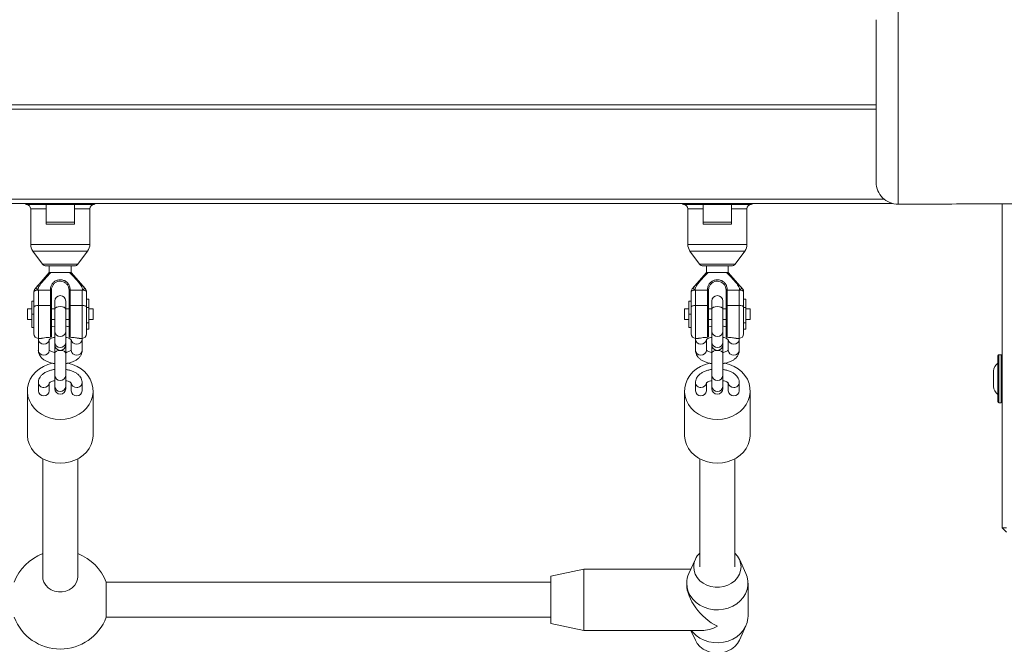
# Model space of a CAD drawing. Units: millimetres. Extents: x -7539 to 7121, y -2662 to 3053.
# Drawn here: x -427 to 22, y -493 to -208 of the extents above; entities that cross this region are included whole.
import ezdxf

# ---------------------------------------------------------------- set-up
doc = ezdxf.new("R2010")
doc.units = ezdxf.units.MM

msp = doc.modelspace()

# ---------------------------------------------------------------- linework, layer by layer
at = {"color": 7, "linetype": 'Continuous', "lineweight": 18}
for p, q in [((-838.65, -246.53), (-36.14, -246.53)), ((-36.14, -248.53), (-838.65, -248.53)), ((-838.65, -289.53), (-32.62, -289.53)), ((-28.87, -291.53), (-838.65, -291.53)), ((-424.15, -292.03), (-415.15, -292.03)), ((-402.15, -292.03), (-415.15, -292.03)), ((-402.15, -292.03), (-393.15, -292.03)), ((-124.15, -292.03), (-115.15, -292.03)), ((-102.15, -292.03), (-115.15, -292.03)), ((-102.15, -292.03), (-93.15, -292.03)), ((-26.1, -291.84), (-26.1, -291.84)), ((21.35, -439.53), (21.35, -291.69)), ((-422.15, -294.03), (-422.15, -310.28)), ((-415.15, -294.03), (-415.15, -301.03)), ((-402.15, -294.03), (-402.15, -301.03)), ((-395.15, -310.28), (-395.15, -294.03)), ((-122.15, -294.03), (-122.15, -310.28)), ((-115.15, -294.03), (-115.15, -301.03)), ((-102.15, -294.03), (-102.15, -301.03)), ((-95.15, -310.28), (-95.15, -294.03)), ((-408.65, -300.03), (-415.15, -300.03)), ((-402.15, -301.03), (-415.15, -301.03)), ((-402.15, -300.03), (-408.65, -300.03)), ((-108.65, -300.03), (-115.15, -300.03)), ((-102.15, -301.03), (-115.15, -301.03)), ((-102.15, -300.03), (-108.65, -300.03)), ((-421.16, -313.26), (-416.75, -319.22)), ((-400.55, -319.22), (-396.13, -313.26)), ((-121.16, -313.26), (-116.75, -319.22)), ((-100.55, -319.22), (-96.13, -313.26)), ((-413.65, -323.03), (-420.15, -330.46)), ((-412.89, -323.03), (-415.15, -325.36)), ((-408.65, -320.03), (-415.14, -320.03)), ((-413.65, -320.03), (-413.65, -323.03)), ((-402.15, -320.03), (-408.65, -320.03)), ((-402.14, -325.36), (-404.41, -323.03)), ((-403.65, -323.03), (-403.65, -320.03)), ((-397.14, -330.46), (-403.65, -323.03)), ((-113.65, -323.03), (-120.15, -330.46)), ((-112.89, -323.03), (-115.15, -325.36)), ((-108.65, -320.03), (-115.14, -320.03)), ((-113.65, -320.03), (-113.65, -323.03)), ((-102.15, -320.03), (-108.65, -320.03)), ((-102.14, -325.36), (-104.41, -323.03)), ((-103.65, -323.03), (-103.65, -320.03)), ((-97.14, -330.46), (-103.65, -323.03)), ((-420.65, -338.81), (-420.65, -331.82)), ((-418.59, -331.03), (-418.65, -331.09)), ((-418.65, -331.09), (-418.65, -338.08)), ((-413.15, -331.03), (-418.59, -331.03)), ((-413.15, -331.03), (-413.15, -330.85)), ((-413.15, -338.08), (-413.15, -331.03)), ((-412.65, -331.03), (-412.65, -331.21)), ((-412.65, -331.21), (-412.65, -338.26)), ((-404.65, -338.26), (-404.65, -331.21)), ((-404.15, -330.85), (-404.15, -331.03)), ((-404.15, -331.03), (-404.15, -338.08)), ((-398.71, -331.03), (-404.15, -331.03)), ((-398.65, -331.09), (-398.71, -331.03)), ((-398.65, -338.08), (-398.65, -331.09)), ((-396.65, -331.82), (-396.65, -338.81)), ((-120.65, -338.81), (-120.65, -331.82)), ((-118.59, -331.03), (-118.65, -331.09)), ((-118.65, -331.09), (-118.65, -338.08)), ((-113.15, -331.03), (-118.59, -331.03)), ((-113.15, -331.03), (-113.15, -330.85)), ((-113.15, -338.08), (-113.15, -331.03)), ((-112.65, -331.03), (-112.65, -331.21)), ((-112.65, -331.21), (-112.65, -338.26)), ((-104.65, -338.26), (-104.65, -331.21)), ((-104.15, -330.85), (-104.15, -331.03)), ((-104.15, -331.03), (-104.15, -338.08)), ((-98.71, -331.03), (-104.15, -331.03)), ((-98.65, -331.09), (-98.71, -331.03)), ((-98.65, -338.08), (-98.65, -331.09)), ((-96.65, -331.82), (-96.65, -338.81)), ((-421.65, -342.08), (-421.65, -336.08)), ((-421.65, -336.08), (-420.65, -336.08)), ((-411.15, -336.07), (-411.15, -339.82)), ((-406.15, -339.82), (-406.15, -336.07)), ((-395.65, -335.21), (-396.65, -335.21)), ((-395.65, -335.21), (-395.65, -339.08)), ((-121.65, -342.08), (-121.65, -336.08)), ((-121.65, -336.08), (-120.65, -336.08)), ((-111.15, -336.07), (-111.15, -339.82)), ((-106.15, -339.82), (-106.15, -336.07)), ((-95.65, -335.21), (-96.65, -335.21)), ((-95.65, -335.21), (-95.65, -339.08)), ((-421.65, -339.67), (-423.65, -339.67)), ((-423.65, -344.49), (-423.65, -339.67)), ((-420.65, -351.08), (-420.65, -338.81)), ((-418.65, -338.08), (-413.15, -338.08)), ((-413.15, -352.59), (-413.15, -338.08)), ((-412.65, -338.26), (-412.65, -352.13)), ((-411.15, -339.67), (-412.65, -339.67)), ((-411.15, -339.82), (-411.15, -339.84)), ((-411.15, -339.84), (-411.15, -350.07)), ((-404.65, -339.67), (-406.15, -339.67)), ((-406.15, -339.84), (-406.15, -339.82)), ((-406.15, -350.07), (-406.15, -339.84)), ((-404.65, -352.13), (-404.65, -338.26)), ((-404.15, -338.08), (-404.15, -352.59)), ((-404.15, -338.08), (-398.65, -338.08)), ((-396.65, -338.81), (-396.65, -351.08)), ((-395.65, -339.08), (-396.65, -339.08)), ((-395.65, -339.08), (-395.65, -345.94)), ((-393.65, -339.67), (-395.65, -339.67)), ((-393.65, -344.49), (-393.65, -339.67)), ((-121.65, -339.67), (-123.65, -339.67)), ((-123.65, -344.49), (-123.65, -339.67)), ((-120.65, -351.08), (-120.65, -338.81)), ((-118.65, -338.08), (-113.15, -338.08)), ((-113.15, -352.59), (-113.15, -338.08)), ((-112.65, -338.26), (-112.65, -352.13)), ((-111.15, -339.67), (-112.65, -339.67)), ((-111.15, -339.82), (-111.15, -339.84)), ((-111.15, -339.84), (-111.15, -350.07)), ((-104.65, -339.67), (-106.15, -339.67)), ((-106.15, -339.84), (-106.15, -339.82)), ((-106.15, -350.07), (-106.15, -339.84)), ((-104.65, -352.13), (-104.65, -338.26)), ((-104.15, -338.08), (-104.15, -352.59)), ((-104.15, -338.08), (-98.65, -338.08)), ((-96.65, -338.81), (-96.65, -351.08)), ((-95.65, -339.08), (-96.65, -339.08)), ((-95.65, -339.08), (-95.65, -345.94)), ((-93.65, -339.67), (-95.65, -339.67)), ((-93.65, -344.49), (-93.65, -339.67)), ((-423.65, -344.49), (-421.65, -344.49)), ((-421.65, -348.08), (-421.65, -342.08)), ((-421.65, -342.08), (-420.65, -342.08)), ((-412.65, -344.49), (-411.15, -344.49)), ((-406.15, -344.49), (-404.65, -344.49)), ((-395.65, -345.94), (-396.65, -345.94)), ((-395.65, -344.49), (-393.65, -344.49)), ((-395.65, -345.94), (-395.65, -348.94)), ((-123.65, -344.49), (-121.65, -344.49)), ((-121.65, -348.08), (-121.65, -342.08)), ((-121.65, -342.08), (-120.65, -342.08)), ((-112.65, -344.49), (-111.15, -344.49)), ((-106.15, -344.49), (-104.65, -344.49)), ((-95.65, -345.94), (-96.65, -345.94)), ((-95.65, -344.49), (-93.65, -344.49)), ((-95.65, -345.94), (-95.65, -348.94)), ((-421.65, -348.08), (-420.65, -348.08)), ((-411.15, -350.07), (-411.15, -355.08)), ((-406.15, -355.08), (-406.15, -350.07)), ((-395.65, -348.94), (-396.65, -348.94)), ((-121.65, -348.08), (-120.65, -348.08)), ((-111.15, -350.07), (-111.15, -355.08)), ((-106.15, -355.08), (-106.15, -350.07)), ((-95.65, -348.94), (-96.65, -348.94)), ((-418.65, -353.08), (-417.27, -353.08)), ((-418.62, -353.1), (-418.65, -353.57)), ((-418.65, -353.57), (-418.65, -358.58)), ((-413.65, -358.58), (-413.65, -353.57)), ((-411.15, -355.08), (-411.15, -356.08)), ((-406.15, -356.08), (-406.15, -355.08)), ((-403.65, -353.57), (-403.65, -358.58)), ((-400.02, -353.08), (-398.65, -353.08)), ((-398.65, -353.57), (-398.7, -353.03)), ((-398.65, -358.58), (-398.65, -353.57)), ((-118.65, -353.08), (-117.27, -353.08)), ((-118.62, -353.1), (-118.65, -353.57)), ((-118.65, -353.57), (-118.65, -358.58)), ((-113.65, -358.58), (-113.65, -353.57)), ((-111.15, -355.08), (-111.15, -356.08)), ((-106.15, -356.08), (-106.15, -355.08)), ((-103.65, -353.57), (-103.65, -358.58)), ((-100.02, -353.08), (-98.65, -353.08)), ((-98.65, -353.57), (-98.7, -353.03)), ((-98.65, -358.58), (-98.65, -353.57)), ((-411.15, -356.08), (-411.15, -359.82)), ((-406.15, -359.82), (-406.15, -356.08)), ((-111.15, -356.08), (-111.15, -359.82)), ((-106.15, -359.82), (-106.15, -356.08)), ((-411.15, -359.82), (-411.15, -359.84)), ((-411.15, -359.84), (-411.15, -370.07)), ((-406.15, -359.84), (-406.15, -359.82)), ((-406.15, -370.07), (-406.15, -359.84)), ((-111.15, -359.82), (-111.15, -359.84)), ((-111.15, -359.84), (-111.15, -370.07)), ((-106.15, -359.84), (-106.15, -359.82)), ((-106.15, -370.07), (-106.15, -359.84)), ((19.35, -382.03), (19.35, -361.03)), ((20.85, -360.53), (19.85, -360.53)), ((17.35, -368.7), (17.35, -367.95)), ((-411.15, -370.07), (-411.15, -375.08)), ((-406.15, -375.08), (-406.15, -370.07)), ((-111.15, -370.07), (-111.15, -375.08)), ((-106.15, -375.08), (-106.15, -370.07)), ((17.35, -372.01), (17.35, -368.7)), ((17.35, -374.83), (17.35, -372.01)), ((-423.65, -377.08), (-423.65, -397.08)), ((-418.65, -373.32), (-418.65, -377.08)), ((-413.65, -377.08), (-413.65, -373.32)), ((-411.15, -375.08), (-411.15, -376.08)), ((-406.15, -376.08), (-406.15, -375.08)), ((-403.65, -373.32), (-403.65, -377.08)), ((-398.65, -377.08), (-398.65, -373.32)), ((-393.65, -397.08), (-393.65, -377.08)), ((-123.65, -377.08), (-123.65, -397.08)), ((-118.65, -373.32), (-118.65, -377.08)), ((-113.65, -377.08), (-113.65, -373.32)), ((-111.15, -375.08), (-111.15, -376.08)), ((-106.15, -376.08), (-106.15, -375.08)), ((-103.65, -373.32), (-103.65, -377.08)), ((-98.65, -377.08), (-98.65, -373.32)), ((-93.65, -397.08), (-93.65, -377.08)), ((17.35, -375.1), (17.35, -374.83)), ((19.85, -382.53), (20.85, -382.53)), ((-416.65, -408.07), (-416.65, -461.8)), ((-400.65, -461.8), (-400.65, -408.07)), ((-116.65, -408.07), (-116.65, -457.31)), ((-100.65, -457.31), (-100.65, -408.07)), ((21.35, -439.53), (23.35, -439.53)), ((21.35, -439.53), (23.35, -441.53)), ((-118.7, -453.87), (-121.66, -460.35)), ((-95.63, -460.35), (-98.59, -453.87)), ((-169.65, -458.31), (-184.65, -461.5)), ((-120.73, -458.31), (-169.65, -458.31)), ((-169.65, -458.31), (-169.65, -486.31)), ((-184.65, -483.13), (-184.65, -461.5)), ((-184.65, -464.31), (-387.62, -464.31)), ((-387.62, -464.31), (-387.62, -479.24)), ((-122.65, -464.81), (-122.65, -465.31)), ((-94.65, -479.81), (-94.65, -464.81)), ((-387.62, -479.24), (-387.62, -480.31)), ((-387.62, -480.31), (-184.65, -480.31)), ((-184.65, -483.13), (-169.65, -486.31)), ((-98.59, -490.76), (-95.63, -484.28)), ((-169.65, -486.31), (-115.65, -486.31)), ((-120.73, -486.31), (-118.7, -490.76))]:
    msp.add_line(p, q, dxfattribs=at)
at = {"color": 8, "linetype": 'Continuous', "lineweight": 18}
for p, q in [((-415.15, -294.03), (-422.15, -294.03)), ((-395.15, -294.03), (-402.15, -294.03)), ((-115.15, -294.03), (-122.15, -294.03)), ((-95.15, -294.03), (-102.15, -294.03)), ((-422.15, -310.28), (-408.65, -310.28)), ((-408.65, -313.26), (-421.16, -313.26)), ((-408.65, -310.28), (-395.15, -310.28)), ((-396.13, -313.26), (-408.65, -313.26)), ((-122.15, -310.28), (-108.65, -310.28)), ((-108.65, -313.26), (-121.16, -313.26)), ((-108.65, -310.28), (-95.15, -310.28)), ((-96.13, -313.26), (-108.65, -313.26)), ((-416.75, -319.22), (-408.65, -319.22)), ((-408.65, -319.22), (-400.55, -319.22)), ((-116.75, -319.22), (-108.65, -319.22)), ((-108.65, -319.22), (-100.55, -319.22)), ((-418.65, -338.08), (-418.65, -353.08)), ((-398.65, -353.08), (-398.65, -338.08)), ((-118.65, -338.08), (-118.65, -353.08)), ((-98.65, -353.08), (-98.65, -338.08)), ((19.85, -360.53), (19.85, -382.53)), ((20.85, -371.53), (20.85, -360.53)), ((20.85, -382.53), (20.85, -371.53))]:
    msp.add_line(p, q, dxfattribs=at)
at = {"color": 7, "linetype": 'Continuous', "lineweight": 18, "flags": 128}
for points in [[(-418.65, -331.09), (-419.04, -331.1), (-419.41, -331.14), (-419.76, -331.21), (-420.06, -331.3), (-420.31, -331.41), (-420.49, -331.54), (-420.61, -331.67), (-420.65, -331.82)], [(-418.65, -331.09), (-418.89, -330.9), (-419.13, -330.73), (-419.36, -330.6), (-419.56, -330.49), (-419.75, -330.42), (-419.9, -330.39), (-420.02, -330.4), (-420.1, -330.44)], [(-413.15, -330.85), (-413.05, -330.86), (-412.96, -330.87), (-412.87, -330.88), (-412.79, -330.9), (-412.73, -330.93), (-412.69, -330.96), (-412.66, -330.99), (-412.65, -331.03)], [(-404.15, -330.85), (-404.24, -330.86), (-404.34, -330.87), (-404.42, -330.88), (-404.5, -330.9), (-404.56, -330.93), (-404.61, -330.96), (-404.64, -330.99), (-404.65, -331.03)], [(-397.19, -330.44), (-397.27, -330.4), (-397.39, -330.39), (-397.55, -330.42), (-397.73, -330.49), (-397.94, -330.6), (-398.16, -330.73), (-398.4, -330.9), (-398.65, -331.09)], [(-396.65, -331.82), (-396.69, -331.67), (-396.8, -331.54), (-396.98, -331.41), (-397.23, -331.3), (-397.54, -331.21), (-397.88, -331.14), (-398.26, -331.1), (-398.65, -331.09)], [(-118.65, -331.09), (-119.04, -331.1), (-119.41, -331.14), (-119.76, -331.21), (-120.06, -331.3), (-120.31, -331.41), (-120.49, -331.54), (-120.61, -331.67), (-120.65, -331.82)], [(-118.65, -331.09), (-118.89, -330.9), (-119.13, -330.73), (-119.36, -330.6), (-119.56, -330.49), (-119.75, -330.42), (-119.9, -330.39), (-120.02, -330.4), (-120.1, -330.44)], [(-113.15, -330.85), (-113.05, -330.86), (-112.96, -330.87), (-112.87, -330.88), (-112.79, -330.9), (-112.73, -330.93), (-112.69, -330.96), (-112.66, -330.99), (-112.65, -331.03)], [(-104.15, -330.85), (-104.24, -330.86), (-104.34, -330.87), (-104.42, -330.88), (-104.5, -330.9), (-104.56, -330.93), (-104.61, -330.96), (-104.64, -330.99), (-104.65, -331.03)], [(-97.19, -330.44), (-97.27, -330.4), (-97.39, -330.39), (-97.55, -330.42), (-97.73, -330.49), (-97.94, -330.6), (-98.16, -330.73), (-98.4, -330.9), (-98.65, -331.09)], [(-96.65, -331.82), (-96.69, -331.67), (-96.8, -331.54), (-96.98, -331.41), (-97.23, -331.3), (-97.54, -331.21), (-97.88, -331.14), (-98.26, -331.1), (-98.65, -331.09)], [(-418.65, -338.08), (-419.04, -338.1), (-419.41, -338.14), (-419.76, -338.21), (-420.06, -338.3), (-420.31, -338.41), (-420.49, -338.53), (-420.61, -338.67), (-420.65, -338.81)], [(-412.65, -338.26), (-412.66, -338.23), (-412.68, -338.2), (-412.73, -338.16), (-412.79, -338.14), (-412.87, -338.11), (-412.96, -338.1), (-413.05, -338.09), (-413.15, -338.08)], [(-404.15, -338.08), (-404.24, -338.09), (-404.34, -338.1), (-404.42, -338.11), (-404.5, -338.14), (-404.56, -338.16), (-404.61, -338.2), (-404.64, -338.23), (-404.65, -338.26)], [(-396.65, -338.81), (-396.69, -338.67), (-396.8, -338.53), (-396.98, -338.41), (-397.23, -338.3), (-397.54, -338.21), (-397.88, -338.14), (-398.26, -338.1), (-398.65, -338.08)], [(-118.65, -338.08), (-119.04, -338.1), (-119.41, -338.14), (-119.76, -338.21), (-120.06, -338.3), (-120.31, -338.41), (-120.49, -338.53), (-120.61, -338.67), (-120.65, -338.81)], [(-112.65, -338.26), (-112.66, -338.23), (-112.68, -338.2), (-112.73, -338.16), (-112.79, -338.14), (-112.87, -338.11), (-112.96, -338.1), (-113.05, -338.09), (-113.15, -338.08)], [(-104.15, -338.08), (-104.24, -338.09), (-104.34, -338.1), (-104.42, -338.11), (-104.5, -338.14), (-104.56, -338.16), (-104.61, -338.2), (-104.64, -338.23), (-104.65, -338.26)], [(-96.65, -338.81), (-96.69, -338.67), (-96.8, -338.53), (-96.98, -338.41), (-97.23, -338.3), (-97.54, -338.21), (-97.88, -338.14), (-98.26, -338.1), (-98.65, -338.08)], [(-412.11, -364.44), (-414.25, -365.03), (-416.31, -365.91), (-418.19, -367.05), (-419.85, -368.43), (-421.24, -370.02), (-422.33, -371.76), (-423.11, -373.63), (-423.55, -375.59), (-423.64, -377.57), (-423.37, -379.55), (-422.76, -381.47), (-421.82, -383.28), (-420.58, -384.95), (-419.05, -386.44), (-417.28, -387.7), (-415.3, -388.72), (-413.17, -389.46), (-410.94, -389.91), (-408.65, -390.07)], [(-408.65, -390.07), (-406.36, -389.91), (-404.12, -389.46), (-401.99, -388.72), (-400.02, -387.7), (-398.25, -386.44), (-396.72, -384.95), (-395.47, -383.28), (-394.53, -381.47), (-393.92, -379.55), (-393.66, -377.57), (-393.75, -375.59), (-394.18, -373.63), (-394.96, -371.76), (-396.06, -370.02), (-397.45, -368.43), (-399.1, -367.05), (-400.98, -365.91), (-403.04, -365.03), (-405.23, -364.43), (-405.49, -364.38)], [(-112.11, -364.44), (-114.25, -365.03), (-116.31, -365.91), (-118.19, -367.05), (-119.85, -368.43), (-121.24, -370.02), (-122.33, -371.76), (-123.11, -373.63), (-123.55, -375.59), (-123.64, -377.57), (-123.37, -379.55), (-122.76, -381.47), (-121.82, -383.28), (-120.58, -384.95), (-119.05, -386.44), (-117.28, -387.7), (-115.3, -388.72), (-113.17, -389.46), (-110.94, -389.91), (-108.65, -390.07)], [(-108.65, -390.07), (-106.36, -389.91), (-104.12, -389.46), (-101.99, -388.72), (-100.02, -387.7), (-98.25, -386.44), (-96.72, -384.95), (-95.47, -383.28), (-94.53, -381.47), (-93.92, -379.55), (-93.66, -377.57), (-93.75, -375.59), (-94.18, -373.63), (-94.96, -371.76), (-96.06, -370.02), (-97.45, -368.43), (-99.1, -367.05), (-100.98, -365.91), (-103.04, -365.03), (-105.23, -364.43), (-105.49, -364.38)], [(-423.65, -397.08), (-423.64, -397.57), (-423.37, -399.55), (-422.76, -401.47), (-421.82, -403.28), (-420.58, -404.95), (-419.05, -406.44), (-417.28, -407.7), (-415.3, -408.72), (-413.17, -409.46), (-410.94, -409.91), (-408.65, -410.07)], [(-408.65, -410.07), (-406.36, -409.91), (-404.12, -409.46), (-401.99, -408.72), (-400.02, -407.7), (-398.25, -406.44), (-396.72, -404.95), (-395.47, -403.28), (-394.53, -401.47), (-393.92, -399.55), (-393.66, -397.57), (-393.65, -397.08)], [(-123.65, -397.08), (-123.64, -397.57), (-123.37, -399.55), (-122.76, -401.47), (-121.82, -403.28), (-120.58, -404.95), (-119.05, -406.44), (-117.28, -407.7), (-115.3, -408.72), (-113.17, -409.46), (-110.94, -409.91), (-108.65, -410.07)], [(-108.65, -410.07), (-106.36, -409.91), (-104.12, -409.46), (-101.99, -408.72), (-100.02, -407.7), (-98.25, -406.44), (-96.72, -404.95), (-95.47, -403.28), (-94.53, -401.47), (-93.92, -399.55), (-93.66, -397.57), (-93.65, -397.08)], [(-119.46, -457.31), (-119.27, -459.03), (-118.73, -460.7), (-117.84, -462.24), (-116.64, -463.62), (-115.16, -464.79), (-113.47, -465.7), (-111.61, -466.32), (-109.64, -466.64), (-107.65, -466.64), (-105.69, -466.32), (-103.83, -465.7), (-102.13, -464.79), (-100.66, -463.62), (-99.45, -462.24), (-98.57, -460.7), (-98.02, -459.03), (-97.84, -457.31), (-98.02, -455.59), (-98.57, -453.93), (-99.45, -452.38), (-100.65, -451.02)], [(-416.65, -461.8), (-416.54, -462.92), (-416.08, -464.36), (-415.27, -465.69), (-414.15, -466.83), (-412.77, -467.74), (-411.2, -468.36), (-409.51, -468.69), (-407.78, -468.69), (-406.09, -468.36), (-404.52, -467.74), (-403.15, -466.83), (-402.03, -465.69), (-401.22, -464.36), (-400.75, -462.92), (-400.65, -461.8)], [(-95.63, -460.35), (-95.05, -461.91), (-94.69, -463.84), (-94.69, -465.79), (-95.05, -467.71), (-95.77, -469.57), (-96.81, -471.29), (-98.17, -472.85), (-99.79, -474.21), (-101.65, -475.31), (-103.68, -476.15), (-105.85, -476.69), (-108.08, -476.93), (-110.33, -476.85), (-112.54, -476.46), (-114.65, -475.77), (-116.6, -474.79), (-118.35, -473.56), (-119.84, -472.1), (-121.04, -470.45), (-121.93, -468.65), (-122.47, -466.76), (-122.65, -464.81), (-122.65, -464.81)], [(-120.46, -486.31), (-119.84, -487.1), (-118.35, -488.56), (-116.6, -489.79), (-114.65, -490.77), (-112.54, -491.46), (-110.33, -491.85), (-108.08, -491.93), (-105.85, -491.69), (-103.68, -491.15), (-101.65, -490.31), (-99.79, -489.2), (-98.17, -487.85), (-96.81, -486.29), (-95.77, -484.57), (-95.05, -482.71), (-94.69, -480.79), (-94.65, -479.81)], [(-98.59, -490.76), (-99.45, -492.24), (-100.66, -493.62), (-102.13, -494.79), (-103.83, -495.69), (-105.69, -496.32), (-107.65, -496.64), (-109.64, -496.64), (-111.61, -496.32), (-113.47, -495.69), (-115.16, -494.79), (-116.64, -493.62), (-117.84, -492.24), (-118.7, -490.76)]]:
    msp.add_lwpolyline(points, dxfattribs=at)
at = {"color": 8, "linetype": 'Continuous', "lineweight": 18, "flags": 128}
for points in [[(-411.15, -339.82), (-410.96, -339.34), (-410.41, -338.93), (-409.6, -338.66), (-408.65, -338.57), (-407.69, -338.66), (-406.88, -338.93), (-406.34, -339.34), (-406.15, -339.82), (-406.15, -339.82)], [(-411.15, -339.84), (-410.96, -339.36), (-410.41, -338.95), (-409.6, -338.68), (-408.65, -338.59), (-407.69, -338.68), (-406.88, -338.95), (-406.34, -339.36), (-406.15, -339.84)], [(-111.15, -339.82), (-110.96, -339.34), (-110.41, -338.93), (-109.6, -338.66), (-108.65, -338.57), (-107.69, -338.66), (-106.88, -338.93), (-106.34, -339.34), (-106.15, -339.82), (-106.15, -339.82)], [(-111.15, -339.84), (-110.96, -339.36), (-110.41, -338.95), (-109.6, -338.68), (-108.65, -338.59), (-107.69, -338.68), (-106.88, -338.95), (-106.34, -339.36), (-106.15, -339.84)], [(-411.15, -359.82), (-410.96, -359.34), (-410.41, -358.93), (-409.6, -358.66), (-408.85, -358.57)], [(-411.15, -359.84), (-410.96, -359.36), (-410.41, -358.95), (-409.6, -358.68), (-408.65, -358.59), (-407.69, -358.68), (-406.88, -358.95), (-406.34, -359.36), (-406.15, -359.84)], [(-408.44, -358.57), (-407.69, -358.66), (-406.88, -358.93), (-406.34, -359.34), (-406.15, -359.82)], [(-111.15, -359.82), (-110.96, -359.34), (-110.41, -358.93), (-109.6, -358.66), (-108.85, -358.57)], [(-111.15, -359.84), (-110.96, -359.36), (-110.41, -358.95), (-109.6, -358.68), (-108.65, -358.59), (-107.69, -358.68), (-106.88, -358.95), (-106.34, -359.36), (-106.15, -359.84)], [(-108.44, -358.57), (-107.69, -358.66), (-106.88, -358.93), (-106.34, -359.34), (-106.15, -359.82)], [(-98.65, -358.58), (-98.84, -359.41), (-99.38, -360.11), (-100.19, -360.58), (-101.15, -360.75), (-102.1, -360.58), (-102.91, -360.11), (-103.46, -359.41), (-103.65, -358.58), (-103.65, -358.58)]]:
    msp.add_lwpolyline(points, dxfattribs=at)
at = {"color": 7, "linetype": 'Continuous', "lineweight": 18}
for centre, radius, start, end in [((-26.14, -281.9), 10, 179.9766, 270.217), ((-424.15, -291.53), 0.5, 180, 270), ((-424.15, -294.03), 2, 0, 90), ((-393.15, -294.03), 2, 90, 180), ((-393.15, -291.53), 0.5, 270, 0), ((-124.15, -291.53), 0.5, 180, 270), ((-124.15, -294.03), 2, 0, 90), ((-93.15, -294.03), 2, 90, 180), ((-93.15, -291.53), 0.5, 270, 0), ((-417.15, -310.28), 5, 180, 216.5453), ((-400.15, -310.28), 5, 323.4547, 0), ((-117.15, -310.28), 5, 180, 216.5453), ((-100.15, -310.28), 5, 323.4547, 0), ((-415.14, -318.03), 2, 216.5453, 270), ((-402.15, -318.03), 2, 270, 323.4547), ((-115.14, -318.03), 2, 216.5453, 270), ((-102.15, -318.03), 2, 270, 323.4547), ((-418.65, -331.82), 2, 136.6944, 179.9996), ((-418.65, -331.78), 2, 138.6589, 180.0013), ((-398.65, -331.82), 2, 0.0004, 43.3056), ((-398.65, -331.78), 2, 359.9987, 41.3177), ((-118.65, -331.82), 2, 136.6967, 179.997), ((-118.65, -331.78), 2, 138.6589, 180.0013), ((-98.65, -331.82), 2, 0.0011, 43.3052), ((-98.65, -331.78), 2, 359.9987, 41.3177), ((-408.65, -336.07), 2.5, 0, 180), ((-108.65, -336.07), 2.5, 0, 180), ((-418.65, -351.08), 2, 180, 270), ((-398.65, -351.08), 2, 270, 360), ((-118.65, -351.08), 2, 180, 270), ((-98.65, -351.08), 2, 270, 360), ((-408.65, -356.08), 2.5, 180, 0), ((-108.65, -356.08), 2.5, 180, 0), ((19.85, -361.03), 0.5, 90, 180), ((20.85, -361.03), 0.5, 0, 90), ((22.44, -368.45), 5.11, 127.1656, 174.3871), ((-416.3, -376.9), 2.35, 184.403, 273.8113), ((-415.99, -376.9), 2.35, 266.1887, 355.5969), ((-408.65, -376.08), 2.5, 180, 0), ((-401.3, -376.9), 2.35, 184.4031, 273.8113), ((-400.99, -376.9), 2.35, 266.1887, 355.597), ((-116.3, -376.9), 2.35, 184.4038, 273.8105), ((-115.99, -376.9), 2.35, 266.1881, 355.5976), ((-108.65, -376.08), 2.5, 180, 0), ((-101.3, -376.9), 2.35, 184.4024, 273.8119), ((-100.99, -376.9), 2.35, 266.1892, 355.5965), ((22.44, -374.6), 5.11, 185.6129, 232.8344), ((19.85, -382.03), 0.5, 180, 270), ((20.85, -382.03), 0.5, 270, 360), ((-408.65, -472.31), 22.5, 110.8275, 159.1725), ((-408.65, -472.31), 22.5, 20.8275, 69.1725), ((-110.74, -457.43), 8.72, 132.6329, 179.2539), ((-111.89, -464.84), 10.75, 155.3076, 179.846), ((-408.65, -472.31), 22.5, 200.8275, 270), ((-408.65, -472.31), 22.5, 270, 339.1725)]:
    msp.add_arc(centre, radius, start, end, dxfattribs=at)
at = {"color": 8, "linetype": 'Continuous', "lineweight": 18}
for centre, radius, start, end in [((-408.65, -349.78), 2.52, 186.6251, 353.3749), ((-108.65, -349.78), 2.52, 186.6249, 353.3751), ((-416.15, -353.28), 2.52, 187.2977, 353.3279), ((-408.65, -354.79), 2.52, 186.6251, 353.3749), ((-401.15, -353.28), 2.52, 186.6263, 353.3573), ((-116.15, -353.28), 2.52, 187.2975, 353.3282), ((-108.65, -354.79), 2.52, 186.6249, 353.3751), ((-101.15, -353.28), 2.52, 186.6262, 353.3574), ((-416.15, -358.29), 2.52, 186.6251, 353.3749), ((-401.15, -358.29), 2.52, 186.6251, 353.3749), ((-116.15, -358.29), 2.52, 186.6249, 353.3751), ((-408.65, -369.78), 2.52, 186.6251, 353.3749), ((-108.65, -369.78), 2.52, 186.6249, 353.3751), ((-416.36, -373.2), 2.29, 182.9736, 275.2048), ((-415.99, -373.14), 2.35, 266.1943, 355.4868), ((-408.65, -374.79), 2.52, 186.6251, 353.3749), ((-401.3, -373.14), 2.35, 184.51, 273.8059), ((-400.94, -373.2), 2.29, 264.7959, 357.0319), ((-116.36, -373.2), 2.29, 182.9743, 275.2041), ((-115.99, -373.14), 2.35, 266.1938, 355.4872), ((-108.65, -374.79), 2.52, 186.6249, 353.3751), ((-101.3, -373.14), 2.35, 184.5095, 273.8064), ((-100.94, -373.2), 2.29, 264.7963, 357.0316)]:
    msp.add_arc(centre, radius, start, end, dxfattribs=at)
at = {"color": 7, "linetype": 'Continuous', "lineweight": 18}
for major_axis, start_param, end_param in [((-12.12, 12.12), 0.523599, 2.094395), ((12.12, 12.12), 3.665191, 4.18879)]:
    msp.add_ellipse((-108.65, -472.31), major_axis=major_axis, ratio=0.57735, start_param=start_param, end_param=end_param, dxfattribs=at)
at = {"color": 8, "linetype": 'Continuous', "lineweight": 18}
for points, knots in [([(-26.17, -197.83), (-26.17, -197.81), (-26.17, -197.75), (-26.17, -198.93), (-26.17, -200.93), (-26.17, -203.39), (-26.17, -206.02), (-26.18, -208.96), (-26.18, -211.89), (-26.18, -214.79), (-26.18, -217.18), (-26.17, -219.7), (-26.16, -223.18), (-26.15, -226.57), (-26.14, -230.85), (-26.13, -235.04), (-26.13, -240.42), (-26.13, -245.81), (-26.14, -251.74), (-26.14, -258.21), (-26.14, -263.96), (-26.14, -268.48), (-26.14, -271.84), (-26.14, -275.08), (-26.13, -278.87), (-26.13, -282.98), (-26.12, -286.7), (-26.12, -289.44), (-26.11, -291.14), (-26.11, -291.87), (-26.1, -291.85), (-26.1, -291.84)], [0, 0, 0, 0, 0.024156, 0.069311, 0.109537, 0.149819, 0.190806, 0.231771, 0.275933, 0.298787, 0.321614, 0.341549, 0.361499, 0.402955, 0.416492, 0.454743, 0.493013, 0.531559, 0.570077, 0.61877, 0.668559, 0.694315, 0.720067, 0.746787, 0.773509, 0.819078, 0.865934, 0.903071, 0.941161, 0.976698, 1, 1, 1, 1]), ([(-420.15, -330.46), (-420.15, -330.46), (-420.15, -330.46), (-420.12, -330.45), (-420.1, -330.44)], [0, 0, 0, 0, 0.26582, 1, 1, 1, 1]), ([(-397.19, -330.44), (-397.17, -330.45), (-397.14, -330.46), (-397.15, -330.46), (-397.15, -330.46)], [0, 0, 0, 0, 0.73418, 1, 1, 1, 1]), ([(-120.15, -330.46), (-120.15, -330.46), (-120.15, -330.46), (-120.12, -330.45), (-120.1, -330.44)], [0, 0, 0, 0, 0.265141, 1, 1, 1, 1]), ([(-97.19, -330.44), (-97.17, -330.45), (-97.14, -330.46), (-97.15, -330.46), (-97.15, -330.46)], [0, 0, 0, 0, 0.73418, 1, 1, 1, 1])]:
    msp.add_open_spline(points, degree=3, knots=knots, dxfattribs=at)
at = {"color": 7, "linetype": 'Continuous', "lineweight": 18}
for points, knots in [([(-36.14, -281.86), (-36.14, -281.87), (-36.14, -281.9), (-36.14, -281.42), (-36.14, -280.2), (-36.14, -278.24), (-36.14, -275.52), (-36.14, -271.82), (-36.14, -267.34), (-36.14, -262.22), (-36.14, -256.83), (-36.14, -249.9), (-36.14, -241.51), (-36.14, -234.5), (-36.14, -229.52), (-36.14, -226.52), (-36.14, -223.29), (-36.14, -220.87), (-36.14, -219.02), (-36.14, -216.72), (-36.14, -213.93), (-36.14, -210.9), (-36.14, -208.81), (-36.14, -207.76), (-36.14, -207.79), (-36.14, -207.8)], [0, 0, 0, 0, 0.022164, 0.055558, 0.088952, 0.122406, 0.16651, 0.210617, 0.260491, 0.310395, 0.359808, 0.409276, 0.498647, 0.588103, 0.602443, 0.637782, 0.67286, 0.699218, 0.725841, 0.752451, 0.813545, 0.874671, 0.935531, 0.976118, 1, 1, 1, 1]), ([(-415.15, -292.03), (-415.15, -292.05), (-415.15, -292.11), (-415.15, -292.52), (-415.15, -293.11), (-415.15, -293.66), (-415.15, -293.96), (-415.15, -294.03)], [0, 0, 0, 0, 0.246074, 0.492437, 0.728592, 0.938198, 1, 1, 1, 1]), ([(-402.15, -294.03), (-402.15, -293.82), (-402.15, -293.41), (-402.15, -292.86), (-402.15, -292.4), (-402.15, -292.09), (-402.15, -292.05), (-402.15, -292.03)], [0, 0, 0, 0, 0.1851184, 0.3698436, 0.5646222, 0.7821193, 1, 1, 1, 1]), ([(-115.15, -292.03), (-115.15, -292.05), (-115.15, -292.11), (-115.15, -292.52), (-115.15, -293.11), (-115.15, -293.66), (-115.15, -293.96), (-115.15, -294.03)], [0, 0, 0, 0, 0.246074, 0.492437, 0.728592, 0.938198, 1, 1, 1, 1]), ([(-102.15, -294.03), (-102.15, -293.82), (-102.15, -293.41), (-102.15, -292.86), (-102.15, -292.4), (-102.15, -292.09), (-102.15, -292.05), (-102.15, -292.03)], [0, 0, 0, 0, 0.1851184, 0.3698436, 0.5646222, 0.7821193, 1, 1, 1, 1]), ([(-26.1, -291.91), (-18.67, -291.88), (0.31, -291.8), (30.41, -291.66), (63.78, -291.45), (93.95, -291.22), (113, -291.01), (121.34, -290.92)], [0, 0, 0, 0, 0.151257, 0.38611, 0.612439, 0.830247, 1, 1, 1, 1]), ([(-413.58, -323.03), (-413.6, -323.03), (-413.67, -323.03), (-413.34, -323.03), (-412.97, -323.03), (-412.89, -323.03)], [0, 0, 0, 0, 0.207825, 0.81122, 1, 1, 1, 1]), ([(-404.41, -323.03), (-404.82, -323.03), (-405.58, -323.03), (-407.23, -323.03), (-408.92, -323.03), (-410.59, -323.03), (-411.98, -323.03), (-412.6, -323.03), (-412.89, -323.03)], [0, 0, 0, 0, 0.193187, 0.35986, 0.526534, 0.693206, 0.859875, 1, 1, 1, 1]), ([(-403.71, -323.03), (-403.69, -323.03), (-403.63, -323.03), (-403.96, -323.03), (-404.32, -323.03), (-404.41, -323.03)], [0, 0, 0, 0, 0.207825, 0.81122, 1, 1, 1, 1]), ([(-113.58, -323.03), (-113.6, -323.03), (-113.67, -323.03), (-113.34, -323.03), (-112.97, -323.03), (-112.89, -323.03)], [0, 0, 0, 0, 0.207825, 0.811218, 1, 1, 1, 1]), ([(-104.41, -323.03), (-104.82, -323.03), (-105.58, -323.03), (-107.23, -323.03), (-108.92, -323.03), (-110.59, -323.03), (-111.98, -323.03), (-112.6, -323.03), (-112.89, -323.03)], [0, 0, 0, 0, 0.193187, 0.35986, 0.526535, 0.693206, 0.859875, 1, 1, 1, 1]), ([(-103.71, -323.03), (-103.69, -323.03), (-103.63, -323.03), (-103.96, -323.03), (-104.32, -323.03), (-104.41, -323.03)], [0, 0, 0, 0, 0.2078252, 0.8112187, 1, 1, 1, 1]), ([(-420.1, -330.44), (-419.27, -329.52), (-417.82, -327.9), (-415.47, -325.8), (-415.15, -325.36), (-415.15, -325.36)], [0, 0, 0, 0, 0.5745503, 0.9999808, 1, 1, 1, 1]), ([(-415.15, -325.36), (-415.96, -326.26), (-417.06, -327.48), (-418.1, -329.02), (-418.5, -329.72), (-418.7, -330.15), (-418.81, -330.46), (-418.85, -330.67), (-418.84, -330.83), (-418.81, -330.92), (-418.76, -330.98), (-418.69, -331.02), (-418.63, -331.02), (-418.59, -331.03), (-418.59, -331.03)], [0, 0, 0, 0, 0.511644, 0.690628, 0.795946, 0.859221, 0.898431, 0.936783, 0.952261, 0.967904, 0.976938, 0.986001, 0.997478, 1, 1, 1, 1]), ([(-413.15, -330.85), (-413.14, -330.65), (-413.12, -329.97), (-412.8, -328.87), (-411.99, -327.67), (-410.79, -326.78), (-409.32, -326.34), (-407.8, -326.37), (-406.34, -326.86), (-405.11, -327.86), (-404.29, -329.26), (-404.19, -330.32), (-404.15, -330.85)], [0, 0, 0, 0, 0.044166, 0.149917, 0.248078, 0.349592, 0.454732, 0.558718, 0.659065, 0.767331, 0.883274, 1, 1, 1, 1]), ([(-404.65, -331.03), (-404.69, -330.56), (-404.79, -329.62), (-405.54, -328.38), (-406.63, -327.48), (-407.91, -327.02), (-409.24, -326.99), (-410.52, -327.41), (-411.58, -328.21), (-412.31, -329.27), (-412.62, -330.25), (-412.64, -330.85), (-412.65, -331.03)], [0, 0, 0, 0, 0.117687, 0.235061, 0.344004, 0.442916, 0.543978, 0.647382, 0.749364, 0.84874, 0.955545, 1, 1, 1, 1]), ([(-402.14, -325.36), (-402.14, -325.36), (-401.83, -325.8), (-399.48, -327.9), (-398.03, -329.52), (-397.19, -330.44)], [0, 0, 0, 0, 0.0000192, 0.4254497, 1, 1, 1, 1]), ([(-398.71, -331.03), (-398.68, -331.02), (-398.62, -331.02), (-398.55, -330.99), (-398.49, -330.93), (-398.45, -330.84), (-398.44, -330.58), (-398.78, -329.6), (-399.99, -327.78), (-401.34, -326.26), (-402.14, -325.36)], [0, 0, 0, 0, 0.010854, 0.021825, 0.03117, 0.043335, 0.065526, 0.139736, 0.489677, 1, 1, 1, 1]), ([(-120.1, -330.44), (-119.25, -329.52), (-117.75, -327.91), (-115.57, -325.78), (-115.15, -325.36), (-115.15, -325.36)], [0, 0, 0, 0, 0.57455, 0.99998, 1, 1, 1, 1]), ([(-115.15, -325.36), (-115.96, -326.26), (-117.06, -327.48), (-118.1, -329.02), (-118.5, -329.72), (-118.7, -330.15), (-118.81, -330.46), (-118.85, -330.67), (-118.84, -330.83), (-118.81, -330.92), (-118.76, -330.98), (-118.69, -331.02), (-118.63, -331.02), (-118.59, -331.03), (-118.59, -331.03)], [0, 0, 0, 0, 0.511643, 0.690628, 0.795945, 0.85922, 0.89843, 0.936782, 0.95226, 0.967903, 0.976937, 0.986001, 0.997479, 1, 1, 1, 1]), ([(-113.15, -330.85), (-113.14, -330.65), (-113.12, -329.97), (-112.8, -328.87), (-111.99, -327.67), (-110.79, -326.78), (-109.32, -326.34), (-107.8, -326.37), (-106.34, -326.86), (-105.11, -327.86), (-104.29, -329.26), (-104.19, -330.32), (-104.15, -330.85)], [0, 0, 0, 0, 0.044166, 0.149917, 0.248077, 0.349593, 0.454732, 0.558717, 0.659064, 0.767332, 0.883274, 1, 1, 1, 1]), ([(-104.65, -331.03), (-104.69, -330.56), (-104.79, -329.62), (-105.54, -328.38), (-106.63, -327.48), (-107.91, -327.02), (-109.24, -326.99), (-110.52, -327.41), (-111.58, -328.21), (-112.31, -329.27), (-112.62, -330.25), (-112.64, -330.85), (-112.65, -331.03)], [0, 0, 0, 0, 0.117687, 0.2350605, 0.3440048, 0.4429146, 0.5439782, 0.6473814, 0.7493644, 0.8487396, 0.9555454, 1, 1, 1, 1]), ([(-98.71, -331.03), (-98.68, -331.02), (-98.62, -331.02), (-98.55, -330.99), (-98.49, -330.93), (-98.45, -330.84), (-98.44, -330.58), (-98.78, -329.6), (-99.99, -327.78), (-101.34, -326.26), (-102.14, -325.36)], [0, 0, 0, 0, 0.010857, 0.021827, 0.03117, 0.043336, 0.065527, 0.139737, 0.489677, 1, 1, 1, 1]), ([(-102.14, -325.36), (-102.14, -325.36), (-101.72, -325.78), (-99.54, -327.91), (-98.05, -329.52), (-97.19, -330.44)], [0, 0, 0, 0, 0.00002, 0.42545, 1, 1, 1, 1]), ([(-420.65, -331.82), (-420.65, -331.8), (-420.65, -331.78), (-420.65, -331.78), (-420.65, -331.78)], [0, 0, 0, 0, 0.734938, 1, 1, 1, 1]), ([(-412.65, -331.21), (-412.65, -331.18), (-412.67, -331.14), (-412.79, -331.08), (-412.95, -331.03), (-413.08, -331.03), (-413.15, -331.03)], [0, 0, 0, 0, 0.249951, 0.499958, 0.749974, 1, 1, 1, 1]), ([(-404.15, -331.03), (-404.21, -331.03), (-404.34, -331.03), (-404.51, -331.08), (-404.62, -331.14), (-404.64, -331.18), (-404.65, -331.21)], [0, 0, 0, 0, 0.250026, 0.500042, 0.750049, 1, 1, 1, 1]), ([(-404.65, -331.21), (-404.65, -331.2), (-404.65, -331.14), (-404.65, -331.08), (-404.65, -331.03)], [0, 0, 0, 0, 0.057179, 1, 1, 1, 1]), ([(-396.65, -331.78), (-396.65, -331.78), (-396.65, -331.78), (-396.65, -331.8), (-396.65, -331.82)], [0, 0, 0, 0, 0.265062, 1, 1, 1, 1]), ([(-120.65, -331.82), (-120.65, -331.8), (-120.65, -331.78), (-120.65, -331.78), (-120.65, -331.78)], [0, 0, 0, 0, 0.734938, 1, 1, 1, 1]), ([(-112.65, -331.21), (-112.65, -331.18), (-112.67, -331.14), (-112.79, -331.08), (-112.95, -331.03), (-113.08, -331.03), (-113.15, -331.03)], [0, 0, 0, 0, 0.249953, 0.499965, 0.749985, 1, 1, 1, 1]), ([(-104.15, -331.03), (-104.21, -331.03), (-104.34, -331.03), (-104.51, -331.08), (-104.62, -331.14), (-104.64, -331.18), (-104.65, -331.21)], [0, 0, 0, 0, 0.250043, 0.500054, 0.750057, 1, 1, 1, 1]), ([(-104.65, -331.21), (-104.65, -331.2), (-104.65, -331.14), (-104.65, -331.08), (-104.65, -331.03)], [0, 0, 0, 0, 0.057179, 1, 1, 1, 1]), ([(-96.65, -331.78), (-96.65, -331.78), (-96.65, -331.78), (-96.65, -331.8), (-96.65, -331.82)], [0, 0, 0, 0, 0.265062, 1, 1, 1, 1]), ([(-411.15, -347.52), (-411.21, -347.52), (-411.73, -347.57), (-412.22, -347.71), (-412.65, -347.82)], [0, 0, 0, 0, 0.113149, 1, 1, 1, 1]), ([(-412.65, -350.67), (-412.65, -350.67), (-412.65, -350.59), (-412.65, -350.86), (-412.65, -351.38), (-412.65, -351.91), (-412.65, -352.13)], [0, 0, 0, 0, 0.012063, 0.382393, 0.752604, 1, 1, 1, 1]), ([(-404.65, -347.81), (-404.67, -347.8), (-405.13, -347.65), (-405.65, -347.59), (-406.15, -347.52)], [0, 0, 0, 0, 0.047691, 1, 1, 1, 1]), ([(-111.15, -347.52), (-111.21, -347.52), (-111.73, -347.57), (-112.22, -347.71), (-112.65, -347.82)], [0, 0, 0, 0, 0.113158, 1, 1, 1, 1]), ([(-112.65, -350.67), (-112.65, -350.67), (-112.65, -350.59), (-112.65, -350.86), (-112.65, -351.38), (-112.65, -351.91), (-112.65, -352.13)], [0, 0, 0, 0, 0.012063, 0.382393, 0.752604, 1, 1, 1, 1]), ([(-104.65, -347.81), (-104.67, -347.8), (-105.13, -347.65), (-105.65, -347.59), (-106.15, -347.52)], [0, 0, 0, 0, 0.0476904, 1, 1, 1, 1]), ([(-417.27, -353.07), (-417.27, -353.07), (-417.28, -353.07), (-417, -353.02), (-416.32, -352.91), (-414.98, -352.73), (-413.81, -352.64), (-413.15, -352.59)], [0, 0, 0, 0, 0.074611, 0.187962, 0.358761, 0.63487, 1, 1, 1, 1]), ([(-413.68, -353.77), (-413.68, -353.77), (-413.7, -353.81), (-413.61, -353.66), (-413.26, -353.38), (-412.6, -353.03), (-411.84, -352.74), (-411.25, -352.62), (-411.01, -352.57)], [0, 0, 0, 0, 0.030289, 0.228317, 0.433792, 0.641608, 0.857917, 1, 1, 1, 1]), ([(-412.65, -352.13), (-412.65, -352.17), (-412.66, -352.26), (-412.73, -352.39), (-412.85, -352.5), (-413, -352.57), (-413.1, -352.58), (-413.15, -352.59)], [0, 0, 0, 0, 0.187928, 0.413938, 0.616979, 0.812443, 1, 1, 1, 1]), ([(-406.28, -352.58), (-406.04, -352.62), (-405.42, -352.75), (-404.63, -353.06), (-403.98, -353.41), (-403.64, -353.72), (-403.62, -353.76), (-403.61, -353.77)], [0, 0, 0, 0, 0.145972, 0.374003, 0.593756, 0.805685, 1, 1, 1, 1]), ([(-404.15, -352.59), (-404.2, -352.58), (-404.31, -352.56), (-404.45, -352.49), (-404.56, -352.38), (-404.63, -352.26), (-404.65, -352.17), (-404.65, -352.13), (-404.65, -352.13)], [0, 0, 0, 0, 0.2016338, 0.403732, 0.6008389, 0.7963254, 0.9984113, 1, 1, 1, 1]), ([(-404.15, -352.59), (-403.32, -352.66), (-402.14, -352.75), (-400.84, -352.94), (-400.24, -353.03), (-399.99, -353.08), (-400.01, -353.07), (-400.02, -353.07)], [0, 0, 0, 0, 0.451461, 0.641758, 0.833774, 0.95398, 1, 1, 1, 1]), ([(-117.27, -353.07), (-117.27, -353.07), (-117.28, -353.07), (-117, -353.02), (-116.32, -352.91), (-114.98, -352.73), (-113.81, -352.64), (-113.15, -352.59)], [0, 0, 0, 0, 0.074611, 0.187961, 0.358759, 0.634867, 1, 1, 1, 1]), ([(-113.68, -353.77), (-113.68, -353.77), (-113.7, -353.81), (-113.61, -353.66), (-113.26, -353.38), (-112.6, -353.03), (-111.84, -352.74), (-111.25, -352.62), (-111.01, -352.57)], [0, 0, 0, 0, 0.0302887, 0.2283169, 0.4337915, 0.6416093, 0.8579161, 1, 1, 1, 1]), ([(-112.65, -352.13), (-112.65, -352.17), (-112.66, -352.26), (-112.73, -352.39), (-112.85, -352.5), (-113, -352.57), (-113.1, -352.58), (-113.15, -352.59)], [0, 0, 0, 0, 0.187933, 0.413939, 0.616989, 0.812455, 1, 1, 1, 1]), ([(-106.28, -352.58), (-106.04, -352.62), (-105.42, -352.75), (-104.63, -353.06), (-103.98, -353.41), (-103.64, -353.72), (-103.62, -353.76), (-103.61, -353.77)], [0, 0, 0, 0, 0.145971, 0.374004, 0.593755, 0.805685, 1, 1, 1, 1]), ([(-104.15, -352.59), (-104.2, -352.58), (-104.31, -352.56), (-104.45, -352.49), (-104.56, -352.38), (-104.63, -352.26), (-104.65, -352.17), (-104.65, -352.13), (-104.65, -352.13)], [0, 0, 0, 0, 0.201634, 0.40375, 0.600842, 0.796329, 0.998411, 1, 1, 1, 1]), ([(-104.15, -352.59), (-103.32, -352.66), (-102.14, -352.75), (-100.84, -352.94), (-100.24, -353.03), (-99.99, -353.08), (-100.01, -353.07), (-100.02, -353.07)], [0, 0, 0, 0, 0.451461, 0.641759, 0.833773, 0.953979, 1, 1, 1, 1]), ([(-418.65, -358.58), (-418.63, -358.89), (-418.58, -359.59), (-418.2, -360.62), (-417.56, -361.6), (-416.68, -362.48), (-415.55, -363.25), (-414.18, -363.9), (-412.69, -364.38), (-411.63, -364.55), (-411.15, -364.63)], [0, 0, 0, 0, 0.094773, 0.211539, 0.329153, 0.453316, 0.587629, 0.73095, 0.877161, 1, 1, 1, 1]), ([(-411.15, -359.55), (-411.34, -359.51), (-411.91, -359.39), (-412.67, -359.09), (-413.32, -358.74), (-413.65, -358.43), (-413.67, -358.4), (-413.68, -358.38)], [0, 0, 0, 0, 0.1216542, 0.3561784, 0.5821879, 0.8001518, 1, 1, 1, 1]), ([(-403.61, -358.38), (-403.61, -358.38), (-403.6, -358.34), (-403.68, -358.49), (-404.04, -358.77), (-404.69, -359.12), (-405.41, -359.4), (-405.96, -359.51), (-406.15, -359.55)], [0, 0, 0, 0, 0.031146, 0.234801, 0.446072, 0.659789, 0.882221, 1, 1, 1, 1]), ([(-406.15, -364.64), (-406.09, -364.63), (-405.45, -364.57), (-404.28, -364.27), (-402.71, -363.74), (-401.35, -363.02), (-400.26, -362.17), (-399.44, -361.22), (-398.9, -360.17), (-398.67, -359.27), (-398.65, -358.74), (-398.65, -358.58)], [0, 0, 0, 0, 0.014688, 0.159212, 0.306314, 0.457444, 0.594057, 0.720458, 0.838528, 0.951915, 1, 1, 1, 1]), ([(-118.65, -358.58), (-118.63, -358.89), (-118.58, -359.59), (-118.2, -360.62), (-117.56, -361.6), (-116.68, -362.48), (-115.55, -363.25), (-114.18, -363.9), (-112.69, -364.38), (-111.63, -364.55), (-111.15, -364.63)], [0, 0, 0, 0, 0.0947727, 0.2115381, 0.3291523, 0.4533159, 0.587628, 0.7309492, 0.8771603, 1, 1, 1, 1]), ([(-111.15, -359.55), (-111.34, -359.51), (-111.91, -359.39), (-112.66, -359.09), (-113.32, -358.74), (-113.65, -358.43), (-113.67, -358.4), (-113.68, -358.38)], [0, 0, 0, 0, 0.121656, 0.356178, 0.582188, 0.800152, 1, 1, 1, 1]), ([(-103.61, -358.38), (-103.61, -358.38), (-103.6, -358.34), (-103.68, -358.49), (-104.04, -358.77), (-104.69, -359.12), (-105.41, -359.4), (-105.96, -359.51), (-106.15, -359.55)], [0, 0, 0, 0, 0.031146, 0.234802, 0.446073, 0.659792, 0.882222, 1, 1, 1, 1]), ([(-106.15, -364.64), (-106.09, -364.63), (-105.45, -364.57), (-104.28, -364.27), (-102.71, -363.74), (-101.35, -363.02), (-100.26, -362.17), (-99.44, -361.22), (-98.9, -360.17), (-98.67, -359.27), (-98.65, -358.74), (-98.65, -358.58)], [0, 0, 0, 0, 0.0146866, 0.1592112, 0.3063129, 0.457444, 0.5940572, 0.7204583, 0.8385272, 0.9519153, 1, 1, 1, 1]), ([(-411.15, -367.27), (-411.21, -367.27), (-411.85, -367.34), (-413.01, -367.63), (-414.58, -368.16), (-415.94, -368.88), (-417.04, -369.73), (-417.86, -370.69), (-418.4, -371.73), (-418.62, -372.63), (-418.64, -373.16), (-418.65, -373.32)], [0, 0, 0, 0, 0.014686, 0.159213, 0.306315, 0.457445, 0.594052, 0.720459, 0.838528, 0.951915, 1, 1, 1, 1]), ([(-398.65, -373.32), (-398.67, -373.01), (-398.71, -372.31), (-399.09, -371.29), (-399.73, -370.3), (-400.61, -369.42), (-401.74, -368.65), (-403.12, -368.01), (-404.6, -367.52), (-405.66, -367.35), (-406.15, -367.27)], [0, 0, 0, 0, 0.094773, 0.211539, 0.329153, 0.453316, 0.587629, 0.73095, 0.877161, 1, 1, 1, 1]), ([(-111.15, -367.27), (-111.21, -367.27), (-111.85, -367.34), (-113.01, -367.63), (-114.58, -368.16), (-115.94, -368.88), (-117.04, -369.73), (-117.86, -370.69), (-118.4, -371.73), (-118.62, -372.63), (-118.64, -373.16), (-118.65, -373.32)], [0, 0, 0, 0, 0.014687, 0.159214, 0.306316, 0.457444, 0.594053, 0.720459, 0.838528, 0.951915, 1, 1, 1, 1]), ([(-98.65, -373.32), (-98.67, -373.01), (-98.71, -372.31), (-99.09, -371.29), (-99.73, -370.3), (-100.61, -369.42), (-101.74, -368.65), (-103.12, -368.01), (-104.6, -367.52), (-105.66, -367.35), (-106.15, -367.27)], [0, 0, 0, 0, 0.094773, 0.2115386, 0.329153, 0.4533169, 0.5876294, 0.7309509, 0.8771623, 1, 1, 1, 1]), ([(-413.68, -373.52), (-413.68, -373.52), (-413.7, -373.56), (-413.61, -373.41), (-413.26, -373.13), (-412.6, -372.78), (-411.84, -372.49), (-411.24, -372.37), (-411, -372.32)], [0, 0, 0, 0, 0.03019, 0.227595, 0.432382, 0.639539, 0.855144, 1, 1, 1, 1]), ([(-406.28, -372.33), (-406.04, -372.37), (-405.42, -372.5), (-404.63, -372.81), (-403.98, -373.16), (-403.64, -373.47), (-403.62, -373.51), (-403.61, -373.52)], [0, 0, 0, 0, 0.145414, 0.373594, 0.59349, 0.805558, 1, 1, 1, 1]), ([(-113.68, -373.52), (-113.68, -373.52), (-113.7, -373.56), (-113.61, -373.41), (-113.26, -373.13), (-112.6, -372.78), (-111.88, -372.5), (-111.33, -372.39), (-111.14, -372.35)], [0, 0, 0, 0, 0.031071, 0.234239, 0.445003, 0.658208, 0.880104, 1, 1, 1, 1]), ([(-106.16, -372.35), (-105.96, -372.39), (-105.38, -372.51), (-104.63, -372.81), (-103.98, -373.16), (-103.64, -373.47), (-103.62, -373.51), (-103.61, -373.52)], [0, 0, 0, 0, 0.123879, 0.357811, 0.583246, 0.800658, 1, 1, 1, 1])]:
    msp.add_open_spline(points, degree=3, knots=knots, dxfattribs=at)

doc.saveas('drawing.dxf')
